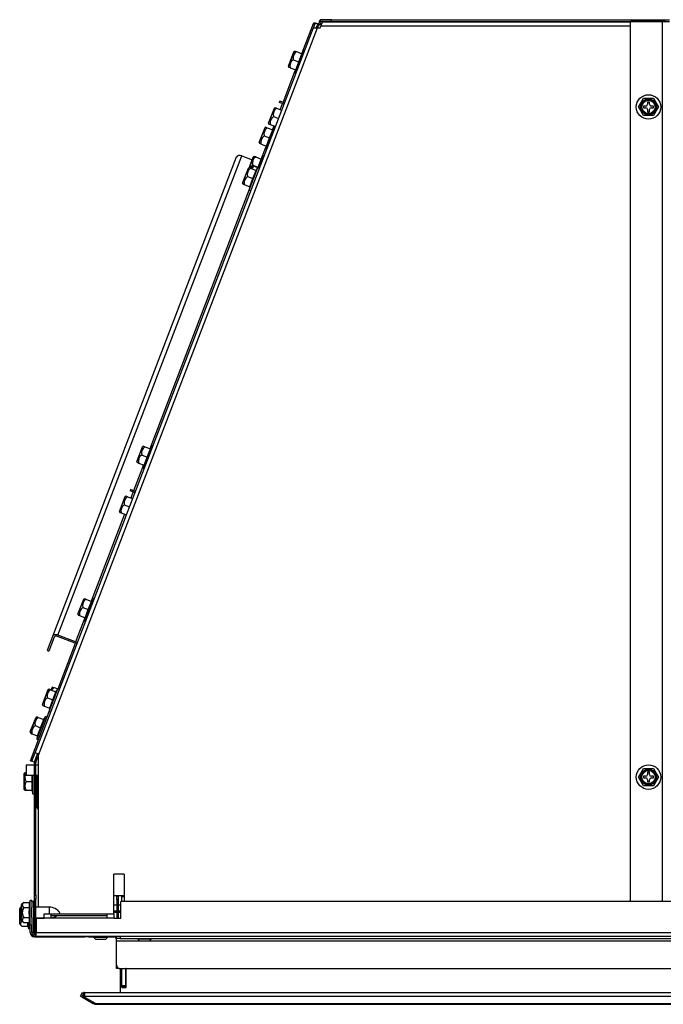
# Model space of a CAD drawing. Units: inches. Extents: x 115.5 to 196.1, y -32.2 to 63.8.
# Drawn here: x 115.5 to 127, y 15.5 to 33.1 of the extents above; entities that cross this region are included whole.
import ezdxf

# ---------------------------------------------------------------- set-up
doc = ezdxf.new("R2010")
doc.units = ezdxf.units.IN
doc.header["$MEASUREMENT"] = 0
doc.linetypes.add('23', pattern=[0])
doc.linetypes.add('Visible', pattern=[0])
doc.layers.add('Default', color=7, linetype='Continuous')
doc.layers.add('DV5_0', color=7, linetype='Continuous')

# ---------------------------------------------------------------- blocks, each defined once
blk = doc.blocks.new('SE4')
at = {"layer": 'DV5_0', "color": 7, "linetype": 'Visible'}
for p, q in [((115.797, 20.018), (120.777, 32.99)), ((120.71, 32.892), (120.782, 33.079)), ((120.81, 33.068), (120.782, 33.079)), ((120.782, 32.995), (120.81, 33.068)), ((120.832, 32.998), (120.848, 33.041)), ((120.856, 32.997), (120.906, 32.997)), ((120.857, 32.997), (120.871, 33.032)), ((120.861, 33.068), (120.867, 33.068)), ((120.906, 32.997), (120.92, 33.034)), ((120.908, 33.115), (120.908, 33.145)), ((121.109, 33.145), (120.908, 33.145)), ((121.109, 33.115), (120.908, 33.115)), ((120.915, 33.086), (120.938, 33.086)), ((120.915, 33.062), (120.929, 33.062)), ((120.954, 33.105), (126.461, 33.105)), ((121.109, 33.115), (121.109, 33.145)), ((121.109, 33.145), (127.16, 33.145)), ((121.109, 33.115), (127.16, 33.115)), ((126.461, 17.357), (126.461, 33.112)), ((127.036, 33.112), (126.461, 33.112)), ((127.083, 33.112), (127.036, 33.112)), ((120.579, 32.55), (120.71, 32.892)), ((120.735, 32.882), (120.71, 32.892)), ((120.336, 32.316), (120.434, 32.571)), ((120.456, 32.584), (120.439, 32.577)), ((120.609, 32.592), (120.453, 32.183)), ((120.456, 32.584), (120.478, 32.575)), ((120.478, 32.575), (120.577, 32.537)), ((120.521, 32.391), (120.577, 32.537)), ((120.609, 32.592), (120.571, 32.54)), ((120.622, 32.587), (120.609, 32.592)), ((120.336, 32.309), (120.344, 32.292)), ((120.366, 32.284), (120.344, 32.292)), ((120.366, 32.284), (120.465, 32.245)), ((120.422, 32.429), (120.521, 32.391)), ((120.465, 32.245), (120.521, 32.391)), ((120.239, 31.664), (120.458, 32.235)), ((120.459, 32.248), (120.453, 32.183)), ((120.453, 32.183), (120.465, 32.179)), ((126.604, 31.583), (126.694, 31.74)), ((126.694, 31.74), (126.875, 31.74)), ((126.875, 31.74), (126.965, 31.583)), ((120.099, 31.568), (120.083, 31.561)), ((120.122, 31.56), (120.099, 31.568)), ((120.122, 31.56), (120.214, 31.524)), ((120.179, 31.687), (120.17, 31.665)), ((120.256, 31.632), (120.17, 31.665)), ((120.264, 31.655), (120.179, 31.687)), ((120.189, 31.534), (120.23, 31.642)), ((126.694, 31.427), (126.604, 31.583)), ((126.697, 31.599), (126.697, 31.568)), ((126.738, 31.599), (126.697, 31.599)), ((126.697, 31.568), (126.738, 31.568)), ((126.769, 31.671), (126.769, 31.63)), ((126.8, 31.671), (126.769, 31.671)), ((126.8, 31.63), (126.8, 31.671)), ((126.872, 31.599), (126.831, 31.599)), ((126.831, 31.568), (126.872, 31.568)), ((126.872, 31.568), (126.872, 31.599)), ((126.965, 31.583), (126.875, 31.427)), ((120.077, 31.555), (119.98, 31.301)), ((120.066, 31.414), (120.158, 31.378)), ((126.875, 31.427), (126.694, 31.427)), ((126.769, 31.537), (126.769, 31.496)), ((126.769, 31.496), (126.8, 31.496)), ((126.8, 31.496), (126.8, 31.537)), ((119.911, 31.207), (119.814, 30.952)), ((119.933, 31.22), (119.917, 31.212)), ((119.93, 30.819), (120.087, 31.228)), ((119.933, 31.22), (119.956, 31.211)), ((119.956, 31.211), (120.055, 31.173)), ((119.98, 31.293), (119.987, 31.277)), ((119.987, 31.277), (120.01, 31.268)), ((120.01, 31.268), (120.102, 31.232)), ((120.087, 31.228), (120.049, 31.175)), ((120.054, 31.183), (120.077, 31.242)), ((120.098, 31.223), (120.087, 31.228)), ((119.9, 31.065), (119.999, 31.027)), ((119.999, 31.027), (120.055, 31.173)), ((119.814, 30.944), (119.821, 30.928)), ((119.844, 30.919), (119.821, 30.928)), ((119.844, 30.919), (119.943, 30.881)), ((119.861, 30.679), (119.936, 30.874)), ((119.937, 30.883), (119.93, 30.819)), ((119.943, 30.881), (119.999, 31.027)), ((119.402, 30.683), (116.108, 22.101)), ((119.501, 30.708), (119.686, 30.636)), ((119.631, 30.492), (119.704, 30.684)), ((119.726, 30.697), (119.71, 30.69)), ((119.749, 30.688), (119.726, 30.697)), ((119.749, 30.688), (119.848, 30.65)), ((119.88, 30.705), (119.799, 30.494)), ((119.88, 30.705), (119.842, 30.653)), ((119.897, 30.698), (119.88, 30.705)), ((119.93, 30.819), (119.942, 30.815)), ((119.68, 30.519), (119.666, 30.482)), ((119.701, 30.532), (119.685, 30.525)), ((119.693, 30.543), (119.701, 30.539)), ((119.724, 30.523), (119.701, 30.532)), ((119.724, 30.523), (119.816, 30.488)), ((119.729, 30.529), (119.792, 30.504)), ((119.792, 30.504), (119.848, 30.65)), ((119.612, 30.48), (119.514, 30.225)), ((119.601, 30.338), (119.7, 30.3)), ((119.634, 30.493), (119.618, 30.485)), ((119.631, 30.092), (119.788, 30.5)), ((119.657, 30.484), (119.634, 30.493)), ((119.657, 30.484), (119.756, 30.446)), ((119.7, 30.3), (119.756, 30.446)), ((119.788, 30.5), (119.75, 30.448)), ((119.817, 30.489), (119.788, 30.5)), ((119.515, 30.217), (119.522, 30.201)), ((119.522, 30.201), (119.545, 30.192)), ((119.545, 30.192), (119.644, 30.154)), ((119.638, 30.156), (119.631, 30.092)), ((119.644, 30.154), (119.7, 30.3)), ((119.631, 30.092), (119.66, 30.081)), ((117.718, 25.493), (117.62, 25.238)), ((117.74, 25.506), (117.723, 25.499)), ((117.737, 25.106), (117.894, 25.514)), ((117.74, 25.506), (117.762, 25.497)), ((117.762, 25.497), (117.862, 25.459)), ((117.806, 25.314), (117.862, 25.459)), ((117.894, 25.514), (117.856, 25.462)), ((117.905, 25.51), (117.894, 25.514)), ((117.621, 25.231), (117.628, 25.214)), ((117.65, 25.206), (117.628, 25.214)), ((117.706, 25.352), (117.806, 25.314)), ((117.75, 25.168), (117.806, 25.314)), ((117.65, 25.206), (117.75, 25.168)), ((117.744, 25.17), (117.737, 25.106)), ((117.737, 25.106), (117.748, 25.101)), ((117.509, 24.732), (117.5, 24.71)), ((117.586, 24.677), (117.5, 24.71)), ((117.594, 24.699), (117.509, 24.732)), ((117.408, 24.6), (117.31, 24.345)), ((117.429, 24.613), (117.413, 24.606)), ((117.452, 24.604), (117.429, 24.613)), ((117.452, 24.604), (117.544, 24.569)), ((117.31, 24.338), (117.317, 24.321)), ((117.396, 24.459), (117.488, 24.423)), ((117.317, 24.321), (117.34, 24.313)), ((117.34, 24.313), (117.432, 24.277)), ((116.664, 22.763), (116.566, 22.508)), ((116.685, 22.776), (116.669, 22.768)), ((116.682, 22.375), (116.839, 22.784)), ((116.708, 22.767), (116.685, 22.776)), ((116.708, 22.767), (116.807, 22.729)), ((116.839, 22.784), (116.801, 22.731)), ((116.856, 22.777), (116.839, 22.784)), ((116.652, 22.621), (116.751, 22.583)), ((116.695, 22.437), (116.751, 22.583)), ((116.751, 22.583), (116.807, 22.729)), ((116.566, 22.5), (116.573, 22.484)), ((116.573, 22.484), (116.596, 22.475)), ((116.596, 22.475), (116.695, 22.437)), ((116.689, 22.44), (116.682, 22.375)), ((116.682, 22.375), (116.7, 22.369)), ((116.108, 22.101), (116.011, 21.849)), ((116.142, 22.088), (116.045, 21.836)), ((116.514, 21.981), (116.198, 22.102)), ((116.523, 22.005), (116.207, 22.126)), ((116.208, 21.163), (116.521, 21.979)), ((116.011, 21.849), (116.045, 21.836)), ((116.047, 20.756), (116.204, 21.165)), ((116.096, 21.183), (116.082, 21.147)), ((116.118, 21.196), (116.101, 21.189)), ((116.118, 21.196), (116.14, 21.187)), ((116.14, 21.187), (116.203, 21.163)), ((116.204, 21.165), (116.166, 21.112)), ((116.233, 21.153), (116.204, 21.165)), ((116.029, 21.144), (115.931, 20.889)), ((116.017, 21.002), (116.116, 20.964)), ((116.05, 21.157), (116.034, 21.149)), ((116.073, 21.148), (116.05, 21.157)), ((116.073, 21.148), (116.172, 21.11)), ((116.116, 20.964), (116.172, 21.11)), ((115.931, 20.881), (115.938, 20.865)), ((115.938, 20.865), (115.961, 20.856)), ((115.961, 20.856), (116.06, 20.818)), ((116.054, 20.821), (116.047, 20.756)), ((116.06, 20.818), (116.116, 20.964)), ((115.711, 20.393), (115.809, 20.647)), ((115.714, 19.877), (116.051, 20.755)), ((115.831, 20.66), (115.815, 20.653)), ((115.985, 20.668), (115.828, 20.26)), ((115.854, 20.652), (115.831, 20.66)), ((115.854, 20.652), (115.953, 20.614)), ((115.985, 20.668), (115.947, 20.616)), ((116.014, 20.657), (115.985, 20.668)), ((116.047, 20.756), (116.076, 20.745)), ((115.798, 20.506), (115.897, 20.468)), ((115.841, 20.322), (115.897, 20.468)), ((115.897, 20.468), (115.953, 20.614)), ((115.712, 20.385), (115.719, 20.369)), ((115.719, 20.369), (115.742, 20.36)), ((115.742, 20.36), (115.841, 20.322)), ((115.835, 20.324), (115.828, 20.26)), ((115.828, 20.26), (115.857, 20.249)), ((115.742, 19.866), (115.8, 20.017)), ((115.791, 19.866), (115.843, 20.001)), ((115.854, 19.997), (115.797, 20.018)), ((115.813, 19.857), (115.856, 19.969)), ((115.856, 19.973), (115.854, 19.997)), ((115.856, 17.252), (115.856, 19.973)), ((115.639, 19.803), (115.786, 19.803)), ((115.639, 19.803), (115.639, 19.616)), ((115.714, 19.877), (115.742, 19.866)), ((115.786, 19.849), (115.742, 19.866)), ((115.786, 17.849), (115.786, 19.84)), ((115.81, 17.849), (115.81, 19.84)), ((115.81, 19.803), (115.856, 19.803)), ((115.599, 19.64), (115.599, 19.367)), ((115.614, 19.66), (115.602, 19.647)), ((115.639, 19.66), (115.614, 19.66)), ((115.639, 19.66), (115.639, 19.66)), ((115.639, 19.616), (115.786, 19.616)), ((115.745, 19.503), (115.745, 19.616)), ((115.755, 19.285), (115.755, 19.616)), ((115.81, 19.616), (115.856, 19.616)), ((115.818, 19.598), (115.81, 19.598)), ((115.818, 19.074), (115.818, 19.616)), ((115.842, 19.074), (115.842, 19.616)), ((115.856, 19.598), (115.842, 19.598)), ((126.604, 19.583), (126.694, 19.74)), ((126.694, 19.427), (126.604, 19.583)), ((126.694, 19.74), (126.875, 19.74)), ((126.697, 19.599), (126.697, 19.568)), ((126.738, 19.599), (126.697, 19.599)), ((126.769, 19.671), (126.769, 19.63)), ((126.8, 19.671), (126.769, 19.671)), ((126.8, 19.63), (126.8, 19.671)), ((126.872, 19.599), (126.831, 19.599)), ((126.872, 19.568), (126.872, 19.599)), ((126.875, 19.74), (126.965, 19.583)), ((126.965, 19.583), (126.875, 19.427)), ((115.639, 19.503), (115.745, 19.503)), ((115.745, 19.347), (115.745, 19.503)), ((115.81, 19.408), (115.818, 19.408)), ((115.842, 19.408), (115.856, 19.408)), ((126.875, 19.427), (126.694, 19.427)), ((126.697, 19.568), (126.738, 19.568)), ((126.769, 19.537), (126.769, 19.496)), ((126.769, 19.496), (126.8, 19.496)), ((126.8, 19.496), (126.8, 19.537)), ((126.831, 19.568), (126.872, 19.568)), ((115.602, 19.36), (115.614, 19.347)), ((115.614, 19.347), (115.639, 19.347)), ((115.639, 19.347), (115.745, 19.347)), ((115.738, 19.347), (115.755, 19.285)), ((115.755, 19.285), (115.786, 19.285)), ((115.81, 17.849), (115.786, 17.849)), ((115.786, 17.471), (115.786, 17.849)), ((115.81, 17.471), (115.81, 17.849)), ((117.206, 17.134), (117.206, 17.846)), ((117.394, 17.846), (117.206, 17.846)), ((117.394, 17.846), (117.394, 17.357)), ((115.786, 17.4), (115.786, 17.471)), ((115.786, 17.471), (115.81, 17.471)), ((115.81, 17.471), (115.81, 17.4)), ((117.394, 17.459), (117.206, 17.459)), ((115.554, 17.294), (115.554, 17.021)), ((115.594, 17.338), (115.557, 17.301)), ((115.594, 17.338), (115.7, 17.338)), ((115.71, 17.376), (115.7, 17.338)), ((115.7, 17.248), (115.7, 17.338)), ((115.71, 16.939), (115.71, 17.376)), ((115.741, 17.376), (115.71, 17.376)), ((115.74, 17.357), (115.74, 17.246)), ((115.77, 17.357), (115.74, 17.357)), ((115.741, 17.357), (115.741, 17.376)), ((115.77, 17.357), (115.77, 16.803)), ((115.786, 16.824), (115.786, 17.4)), ((115.81, 17.4), (115.786, 17.4)), ((115.81, 16.824), (115.81, 17.4)), ((117.206, 17.295), (117.262, 17.295)), ((117.262, 17.453), (117.286, 17.453)), ((117.262, 17.391), (117.262, 17.453)), ((117.262, 17.391), (117.262, 17.057)), ((117.286, 17.391), (117.262, 17.391)), ((117.286, 17.453), (117.286, 17.391)), ((117.286, 17.391), (117.286, 17.057)), ((117.286, 17.295), (117.333, 17.295)), ((151.239, 17.357), (117.333, 17.357)), ((117.333, 17.057), (117.333, 17.357)), ((117.351, 17.444), (117.394, 17.444)), ((117.351, 17.357), (117.351, 17.444)), ((115.522, 16.956), (115.522, 17.229)), ((115.554, 17.265), (115.525, 17.236)), ((115.594, 17.248), (115.7, 17.248)), ((115.74, 17.246), (115.741, 17.246)), ((115.741, 17.246), (115.74, 17.246)), ((115.741, 17.069), (115.741, 17.246)), ((115.786, 17.252), (115.77, 17.252)), ((116.054, 17.252), (115.81, 17.252)), ((115.958, 17.057), (115.958, 17.134)), ((115.958, 17.134), (116.083, 17.134)), ((115.958, 17.134), (116.054, 17.134)), ((116.083, 17.057), (116.083, 17.134)), ((116.083, 17.134), (117.083, 17.134)), ((116.083, 17.104), (117.083, 17.104)), ((117.083, 17.134), (117.208, 17.134)), ((117.083, 17.134), (117.083, 17.057)), ((117.206, 17.188), (117.262, 17.188)), ((117.206, 17.167), (117.262, 17.167)), ((117.208, 17.134), (117.208, 17.057)), ((117.286, 17.188), (117.333, 17.188)), ((117.286, 17.167), (117.333, 17.167)), ((115.525, 16.949), (115.562, 16.912)), ((115.557, 17.014), (115.594, 16.977)), ((115.562, 17.002), (115.568, 17.002)), ((115.594, 17.067), (115.7, 17.067)), ((115.594, 16.977), (115.7, 16.977)), ((115.668, 16.912), (115.668, 16.977)), ((115.678, 16.977), (115.678, 16.874)), ((115.7, 16.977), (115.7, 17.067)), ((115.7, 16.977), (115.71, 16.939)), ((115.709, 16.801), (115.709, 16.941)), ((115.71, 16.939), (115.74, 16.939)), ((115.739, 16.801), (115.739, 16.939)), ((115.74, 17.069), (115.74, 16.803)), ((115.741, 17.069), (115.74, 17.069)), ((115.74, 17.069), (115.741, 17.069)), ((115.77, 17.062), (115.786, 17.062)), ((115.77, 16.997), (115.786, 16.997)), ((115.81, 17.062), (115.958, 17.062)), ((115.81, 16.997), (115.817, 16.997)), ((115.817, 17.057), (115.817, 16.803)), ((115.817, 17.057), (115.958, 17.057)), ((115.856, 17.057), (115.856, 17.062)), ((117.083, 17.057), (116.083, 17.057)), ((117.208, 17.057), (117.333, 17.057)), ((115.562, 16.912), (115.668, 16.912)), ((115.668, 16.912), (115.678, 16.874)), ((115.678, 16.874), (115.709, 16.874)), ((115.77, 16.803), (115.74, 16.803)), ((115.786, 16.801), (115.786, 16.768)), ((115.817, 16.726), (115.817, 16.803)), ((115.786, 16.724), (116.69, 16.724)), ((152.755, 16.726), (115.817, 16.726)), ((116.69, 16.723), (116.69, 16.726)), ((116.752, 16.723), (116.69, 16.723)), ((116.752, 16.723), (117.209, 16.723)), ((116.852, 16.723), (116.852, 16.711)), ((117.096, 16.711), (116.852, 16.711)), ((116.852, 16.711), (116.882, 16.681)), ((116.882, 16.681), (117.066, 16.681)), ((117.066, 16.681), (117.096, 16.711)), ((117.096, 16.711), (117.096, 16.723)), ((117.256, 16.219), (117.256, 16.676)), ((117.257, 16.696), (117.257, 16.726)), ((117.257, 16.649), (117.257, 16.696)), ((117.319, 16.696), (117.257, 16.696)), ((117.257, 16.219), (117.257, 16.649)), ((117.319, 16.696), (151.253, 16.696)), ((117.635, 16.696), (117.635, 16.684)), ((117.879, 16.684), (117.635, 16.684)), ((117.635, 16.684), (117.665, 16.654)), ((117.665, 16.654), (117.849, 16.654)), ((117.849, 16.654), (117.879, 16.684)), ((117.879, 16.684), (117.879, 16.696)), ((117.256, 16.157), (117.256, 16.219)), ((117.286, 16.157), (117.256, 16.157)), ((117.286, 16.167), (117.286, 16.157)), ((117.319, 16.157), (151.253, 16.157)), ((117.319, 16.157), (117.319, 15.739)), ((117.349, 15.817), (117.349, 16.157)), ((117.351, 16.155), (117.349, 16.155)), ((117.351, 15.851), (117.351, 16.157)), ((117.424, 15.851), (117.424, 16.157)), ((117.43, 16.155), (117.424, 16.155)), ((117.43, 15.817), (117.43, 16.157)), ((116.609, 15.663), (116.646, 15.726)), ((116.646, 15.726), (116.666, 15.714)), ((116.666, 15.719), (116.666, 15.655)), ((116.682, 15.726), (151.891, 15.726)), ((117.349, 15.817), (117.43, 15.817)), ((117.351, 15.82), (117.351, 15.851)), ((117.351, 15.851), (117.424, 15.851)), ((117.424, 15.82), (117.351, 15.82)), ((117.351, 15.82), (117.351, 15.817)), ((117.424, 15.851), (117.424, 15.82)), ((117.424, 15.82), (117.424, 15.817)), ((116.632, 15.65), (116.609, 15.663)), ((116.632, 15.65), (116.838, 15.531)), ((116.877, 15.531), (116.67, 15.65)), ((116.682, 15.663), (151.891, 15.663)), ((116.838, 15.531), (116.848, 15.547)), ((116.898, 15.515), (116.9, 15.515)), ((116.9, 15.515), (151.672, 15.515))]:
    blk.add_line(p, q, dxfattribs=at)
at = {"layer": 'DV5_0', "color": 7, "linetype": '23'}
for p, q in [((115.856, 19.973), (120.856, 32.997)), ((120.861, 33.068), (120.855, 33.054)), ((120.92, 33.034), (126.461, 33.034)), ((127.036, 17.357), (127.036, 33.112)), ((120.439, 32.577), (120.336, 32.309)), ((119.98, 31.293), (120.083, 31.561)), ((119.814, 30.944), (119.917, 31.212)), ((116.207, 22.126), (119.501, 30.708)), ((119.71, 30.69), (119.634, 30.492)), ((119.668, 30.48), (119.685, 30.525)), ((119.515, 30.217), (119.618, 30.485)), ((119.632, 30.104), (117.851, 25.463)), ((117.621, 25.231), (117.723, 25.499)), ((117.739, 25.172), (117.562, 24.712)), ((117.554, 24.689), (117.512, 24.581)), ((117.31, 24.338), (117.413, 24.606)), ((117.4, 24.29), (116.803, 22.734)), ((116.566, 22.5), (116.669, 22.768)), ((116.689, 22.436), (116.523, 22.005)), ((116.084, 21.144), (116.101, 21.189)), ((115.931, 20.881), (116.034, 21.149)), ((115.815, 20.653), (115.712, 20.385)), ((115.787, 19.852), (115.786, 19.849)), ((115.602, 19.36), (115.602, 19.647)), ((115.557, 17.014), (115.557, 17.301)), ((115.525, 17.236), (115.525, 16.949)), ((116.054, 17.134), (116.054, 17.252)), ((116.083, 17.057), (115.958, 17.057)), ((117.208, 17.057), (117.083, 17.057)), ((115.786, 16.801), (115.79, 16.801)), ((115.816, 16.801), (115.817, 16.801)), ((115.817, 16.803), (152.755, 16.803)), ((116.752, 16.726), (116.752, 16.723)), ((117.257, 16.649), (151.315, 16.649)), ((117.319, 16.726), (117.319, 16.696)), ((117.256, 16.219), (117.257, 16.219)), ((116.666, 15.71), (116.632, 15.65)), ((116.682, 15.726), (116.682, 15.663)), ((116.877, 15.531), (151.696, 15.531))]:
    blk.add_line(p, q, dxfattribs=at)
at = {"layer": 'DV5_0', "color": 7, "linetype": 'Visible'}
for centre, radius in [((126.785, 31.583), 0.219), ((126.785, 31.583), 0.119), ((126.785, 19.583), 0.219), ((126.785, 19.583), 0.119)]:
    blk.add_circle(centre, radius, dxfattribs=at)
at = {"layer": 'DV5_0', "color": 7, "linetype": '23'}
for centre, radius in [((126.785, 31.583), 0.144), ((126.785, 31.583), 0.136), ((126.785, 31.583), 0.129), ((126.785, 19.583), 0.144), ((126.785, 19.583), 0.136), ((126.785, 19.583), 0.129)]:
    blk.add_circle(centre, radius, dxfattribs=at)
at = {"layer": 'DV5_0', "color": 7, "linetype": 'Visible'}
for centre, radius, start, end in [((120.915, 33.015), 0.071, 90, 159), ((120.915, 33.015), 0.047, 90, 159), ((120.559, 32.461), 0.14, 125.052, 192.948), ((120.443, 32.567), 0.01, 114, 159), ((120.346, 32.313), 0.01, 159, 204), ((120.503, 32.315), 0.14, 125.052, 192.948), ((120.202, 31.445), 0.14, 125.052, 192.948), ((120.087, 31.552), 0.01, 114, 159), ((126.738, 31.63), 0.031, 270, 0), ((126.738, 31.537), 0.031, 0, 90), ((126.831, 31.63), 0.031, 180, 270), ((126.831, 31.537), 0.031, 90, 180), ((120.146, 31.299), 0.14, 125.052, 192.948), ((120.036, 31.096), 0.14, 125.052, 192.948), ((119.921, 31.203), 0.01, 114, 159), ((119.989, 31.297), 0.01, 159, 204), ((119.98, 30.951), 0.14, 125.052, 192.948), ((119.823, 30.948), 0.01, 159, 204), ((119.829, 30.574), 0.14, 125.052, 192.948), ((119.714, 30.681), 0.01, 114, 159), ((119.773, 30.428), 0.14, 125.052, 154.7506), ((119.689, 30.515), 0.01, 114, 159), ((119.804, 30.409), 0.14, 125.052, 151.8205), ((119.681, 30.223), 0.14, 125.052, 192.948), ((119.737, 30.369), 0.14, 125.052, 192.948), ((119.622, 30.476), 0.01, 114, 159), ((119.524, 30.221), 0.01, 159, 204), ((117.843, 25.383), 0.14, 125.052, 192.948), ((117.728, 25.49), 0.01, 114, 159), ((117.63, 25.235), 0.01, 159, 204), ((117.787, 25.237), 0.14, 125.052, 192.948), ((117.532, 24.49), 0.14, 125.052, 192.948), ((117.417, 24.597), 0.01, 114, 159), ((117.319, 24.342), 0.01, 159, 204), ((117.476, 24.344), 0.14, 125.052, 192.948), ((116.788, 22.652), 0.14, 125.052, 192.948), ((116.673, 22.759), 0.01, 114, 159), ((116.732, 22.507), 0.14, 125.052, 192.948), ((116.575, 22.504), 0.01, 159, 204), ((116.105, 21.18), 0.01, 114, 159), ((116.22, 21.073), 0.14, 125.052, 151.8205), ((116.097, 20.888), 0.14, 125.052, 192.948), ((116.153, 21.034), 0.14, 125.052, 192.948), ((116.038, 21.14), 0.01, 114, 159), ((115.94, 20.885), 0.01, 159, 204), ((115.934, 20.537), 0.14, 125.052, 192.948), ((115.819, 20.644), 0.01, 114, 159), ((115.878, 20.391), 0.14, 125.052, 192.948), ((115.721, 20.389), 0.01, 159, 204), ((115.857, 19.84), 0.071, 159, 180), ((115.857, 19.84), 0.047, 159, 180), ((115.609, 19.64), 0.01, 135, 180), ((115.755, 19.581), 0.14, 146.052, 213.948), ((126.738, 19.63), 0.031, 270, 0), ((126.831, 19.63), 0.031, 180, 270), ((115.755, 19.425), 0.14, 146.052, 213.948), ((126.738, 19.537), 0.031, 0, 90), ((126.831, 19.537), 0.031, 90, 180), ((115.609, 19.367), 0.01, 180, 225), ((115.889, 19.074), 0.071, 180, 242.9227), ((115.889, 19.074), 0.047, 180, 226.5571), ((115.564, 17.294), 0.01, 135, 180), ((115.532, 17.229), 0.01, 135, 180), ((116.054, 17.02), 0.233, 36.2604, 90), ((116.054, 17.295), 0.233, 277.3505, 304.9772), ((116.054, 17.295), 0.233, 316.3409, 323.7396), ((115.532, 16.956), 0.01, 180, 225), ((115.564, 17.021), 0.01, 180, 225), ((115.786, 16.801), 0.077, 180, 270), ((115.786, 16.801), 0.047, 180, 205.1233), ((115.817, 16.803), 0.077, 180, 270), ((115.817, 16.803), 0.047, 180, 270), ((115.857, 16.824), 0.071, 180, 235.9539), ((115.857, 16.824), 0.047, 180, 212.2482), ((117.209, 16.676), 0.047, 0, 90), ((117.319, 16.219), 0.062, 180, 270), ((117.319, 16.217), 0.062, 237.8418, 270), ((117.381, 15.739), 0.062, 180, 191.7267), ((116.899, 15.636), 0.121, 240.1596, 269.8404), ((116.904, 15.545), 0.0309, 208.141, 263.1049)]:
    blk.add_arc(centre, radius, start, end, dxfattribs=at)
for centre, major_axis, ratio, start_param, end_param in [((119.48, 30.653), (-0.0775, 0.0297), 0.707148, 4.712389, 6.283185), ((116.186, 22.071), (0.0775, -0.0297), 0.707148, 1.570796, 3.141593), ((116.186, 22.071), (0.0439, -0.0168), 0.707148, 1.570796, 3.141593), ((116.535, 22.036), (0.0775, -0.0297), 0.707148, 4.712389, 5.138287), ((116.535, 22.036), (0.0439, -0.0168), 0.707148, 4.712389, 5.529902), ((116.682, 15.719), (0.0156, 0), 0.5, 1.570796, 3.141593), ((116.682, 15.655), (0.0156, 0), 0.5, 1.570796, 3.855317)]:
    blk.add_ellipse(centre, major_axis=major_axis, ratio=ratio, start_param=start_param, end_param=end_param, dxfattribs=at)
for points, knots in [([(120.777, 32.99), (120.777, 32.992), (120.778, 32.993), (120.781, 32.995), (120.783, 32.996), (120.787, 32.997), (120.79, 32.998), (120.796, 32.999), (120.799, 32.999), (120.806, 32.999), (120.81, 32.999), (120.818, 32.999), (120.823, 32.999), (120.836, 32.998), (120.846, 32.998), (120.856, 32.997)], [0, 0, 0, 0, 0.125, 0.125, 0.25, 0.25, 0.375, 0.375, 0.5, 0.5, 0.625, 0.625, 0.75, 0.75, 1, 1, 1, 1]), ([(120.861, 33.068), (120.856, 33.07), (120.851, 33.072), (120.841, 33.075), (120.837, 33.076), (120.828, 33.079), (120.823, 33.08), (120.815, 33.082), (120.811, 33.083), (120.8, 33.084), (120.794, 33.084), (120.788, 33.083), (120.786, 33.083), (120.783, 33.081), (120.783, 33.08), (120.782, 33.079)], [0, 0, 0, 0, 0.125, 0.125, 0.25, 0.25, 0.375, 0.375, 0.5, 0.5, 0.75, 0.75, 0.875, 0.875, 1, 1, 1, 1]), ([(120.861, 33.068), (120.858, 33.07), (120.855, 33.071), (120.849, 33.072), (120.846, 33.073), (120.837, 33.075), (120.832, 33.075), (120.822, 33.075), (120.819, 33.075), (120.813, 33.072), (120.811, 33.071), (120.81, 33.068)], [0, 0, 0, 0, 0.125, 0.125, 0.25, 0.25, 0.5, 0.5, 0.75, 0.75, 1, 1, 1, 1]), ([(120.89, 33.082), (120.89, 33.082), (120.89, 33.083), (120.891, 33.089), (120.891, 33.093), (120.892, 33.103), (120.893, 33.107), (120.894, 33.116), (120.895, 33.12), (120.897, 33.13), (120.899, 33.136), (120.902, 33.141), (120.904, 33.143), (120.906, 33.145), (120.907, 33.145), (120.908, 33.145)], [0.1089055, 0.1089055, 0.1089055, 0.1089055, 0.125, 0.125, 0.25, 0.25, 0.375, 0.375, 0.5, 0.5, 0.75, 0.75, 0.875, 0.875, 1, 1, 1, 1]), ([(120.891, 33.082), (120.891, 33.083), (120.891, 33.085), (120.893, 33.093), (120.894, 33.098), (120.897, 33.106), (120.899, 33.11), (120.904, 33.114), (120.906, 33.115), (120.908, 33.115)], [0.1762409, 0.1762409, 0.1762409, 0.1762409, 0.25, 0.25, 0.5, 0.5, 0.75, 0.75, 1, 1, 1, 1]), ([(120.92, 33.034), (120.921, 33.039), (120.923, 33.043), (120.926, 33.052), (120.927, 33.057), (120.93, 33.065), (120.931, 33.069), (120.934, 33.077), (120.936, 33.081), (120.938, 33.087), (120.94, 33.09), (120.943, 33.095), (120.944, 33.098), (120.948, 33.103), (120.951, 33.105), (120.954, 33.105)], [0, 0, 0, 0, 0.125, 0.125, 0.25, 0.25, 0.375, 0.375, 0.5, 0.5, 0.625, 0.625, 0.75, 0.75, 1, 1, 1, 1]), ([(115.594, 17.338), (115.586, 17.331), (115.58, 17.324), (115.574, 17.312), (115.572, 17.309), (115.57, 17.301), (115.569, 17.297), (115.569, 17.285), (115.572, 17.277), (115.58, 17.262), (115.586, 17.255), (115.594, 17.248)], [0, 0, 0, 0, 0.25, 0.25, 0.375, 0.375, 0.5, 0.5, 0.75, 0.75, 1, 1, 1, 1]), ([(115.551, 17.26), (115.548, 17.257), (115.546, 17.254), (115.542, 17.247), (115.54, 17.244), (115.538, 17.236), (115.537, 17.232), (115.537, 17.22), (115.54, 17.212), (115.546, 17.2), (115.549, 17.196), (115.553, 17.192)], [0.1436505, 0.1436505, 0.1436505, 0.1436505, 0.25, 0.25, 0.375, 0.375, 0.5, 0.5, 0.75, 0.75, 0.889133, 0.889133, 0.889133, 0.889133]), ([(115.551, 17.158), (115.548, 17.152), (115.546, 17.146), (115.542, 17.132), (115.54, 17.124), (115.538, 17.109), (115.537, 17.101), (115.537, 17.077), (115.54, 17.061), (115.546, 17.038), (115.549, 17.029), (115.553, 17.021)], [0.1437854, 0.1437854, 0.1437854, 0.1437854, 0.25, 0.25, 0.375, 0.375, 0.5, 0.5, 0.75, 0.75, 0.8908634, 0.8908634, 0.8908634, 0.8908634]), ([(115.594, 17.248), (115.586, 17.233), (115.581, 17.219), (115.574, 17.197), (115.572, 17.189), (115.57, 17.174), (115.569, 17.166), (115.569, 17.142), (115.572, 17.126), (115.58, 17.096), (115.586, 17.081), (115.594, 17.067)], [0, 0, 0, 0, 0.25, 0.25, 0.375, 0.375, 0.5, 0.5, 0.75, 0.75, 1, 1, 1, 1]), ([(115.7, 17.067), (115.696, 17.097), (115.693, 17.127), (115.693, 17.188), (115.696, 17.218), (115.7, 17.248)], [0, 0, 0, 0, 0.5, 0.5, 1, 1, 1, 1]), ([(115.562, 17.002), (115.554, 16.995), (115.548, 16.988), (115.542, 16.977), (115.54, 16.973), (115.538, 16.965), (115.537, 16.961), (115.537, 16.949), (115.54, 16.942), (115.548, 16.926), (115.554, 16.919), (115.562, 16.912)], [0, 0, 0, 0, 0.25, 0.25, 0.375, 0.375, 0.5, 0.5, 0.75, 0.75, 1, 1, 1, 1]), ([(115.594, 17.067), (115.586, 17.06), (115.58, 17.053), (115.574, 17.042), (115.572, 17.038), (115.57, 17.03), (115.569, 17.026), (115.569, 17.014), (115.572, 17.007), (115.58, 16.991), (115.586, 16.984), (115.594, 16.977)], [0, 0, 0, 0, 0.25, 0.25, 0.375, 0.375, 0.5, 0.5, 0.75, 0.75, 1, 1, 1, 1])]:
    blk.add_open_spline(points, degree=3, knots=knots, dxfattribs=at)
blk.add_open_spline([(115.556, 17.014), (115.558, 17.01), (115.56, 17.006), (115.562, 17.002)], degree=3, dxfattribs=at)

msp = doc.modelspace()

# ---------------------------------------------------------------- block references
at = {"layer": 'Default'}
msp.add_blockref('SE4', (0, 0), dxfattribs=at)

doc.saveas('drawing.dxf')
